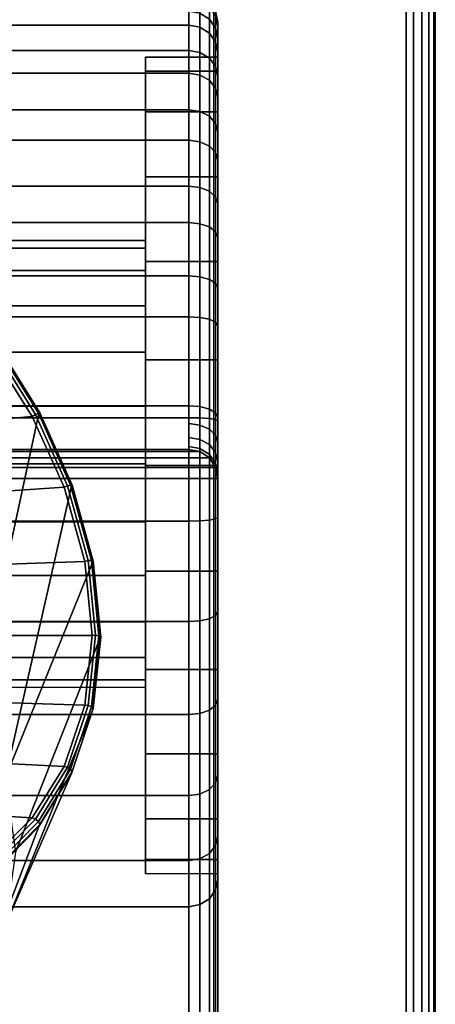
# Model space of a CAD drawing. Units: millimetres. Extents: x -578 to 1841, y -770 to 1782.
# Drawn here: x 1812 to 1841, y 807 to 875 of the extents above; entities that cross this region are included whole.
import ezdxf

# ---------------------------------------------------------------- set-up
doc = ezdxf.new("R2010")
doc.units = ezdxf.units.MM
doc.header["$LTSCALE"] = 200
doc.linetypes.add('HIDDEN', pattern=[0.375, 0.25, -0.125])
for name, color, linetype in [('72_HWAP_CA_D2_ANY', 7, 'Continuous'), ('72_HWAP_CA_D3_AURN-WKSF-TOP', 7, 'Continuous'), ('72_HWAP_CA_D3_AURN-WKSF-TRIM', 7, 'Continuous'), ('72_HWAP_INSERT', 7, 'Continuous'), ('72_HWAP_TL_D2_ANY', 7, 'Continuous'), ('72_HWAP_TL_D3_TABL-SUPPORT-TRIM', 7, 'Continuous')]:
    doc.layers.add(name, color=color, linetype=linetype)

# ---------------------------------------------------------------- blocks, each defined once
blk = doc.blocks.new('72HWCA3WKSF_WZRA')
for points in [[(0, -1, 0.705), (0, 0, 0.705), (1, 0, 0.705), (1, -1, 0.705)], [(0, 0, 0.73), (0, -1, 0.73), (1, -1, 0.73), (1, 0, 0.73)]]:
    blk.add_3dface(points)
blk = doc.blocks.new('72HWCA3EDGE_LINEAR')
for points in [[(0, 0, 0.7285), (0, 0, 0.7065), (0, -1, 0.7065), (0, -1, 0.7285)], [(0.0015, 0, 0.73), (0.0015, -1, 0.73), (0.002, -1, 0.73), (0.002, 0, 0.73)], [(0.0015, 0, 0.705), (0.0015, -1, 0.705), (0.002, -1, 0.705), (0.002, 0, 0.705)]]:
    blk.add_3dface(points)
mesh = blk.add_polymesh((2, 5))
for k, corner in enumerate([(0.0015, 0, 0.73), (0.000926, 0, 0.729886), (0.000439, 0, 0.729561), (0.000114, 0, 0.729074), (0, 0, 0.7285), (0.0015, -1, 0.73), (0.000926, -1, 0.729886), (0.000439, -1, 0.729561), (0.000114, -1, 0.729074), (0, -1, 0.7285)]):
    mesh.set_mesh_vertex(divmod(k, 5), corner)
mesh = blk.add_polymesh((2, 5))
for k, corner in enumerate([(0.0015, 0, 0.705), (0.000926, 0, 0.705114), (0.000439, 0, 0.705439), (0.000114, 0, 0.705926), (0, 0, 0.7065), (0.0015, -1, 0.705), (0.000926, -1, 0.705114), (0.000439, -1, 0.705439), (0.000114, -1, 0.705926), (0, -1, 0.7065)]):
    mesh.set_mesh_vertex(divmod(k, 5), corner)
blk = doc.blocks.new('72HWCA2WZRA-XXXX-L2SN2')
blk.add_lwpolyline([(0, -1), (1, -1), (1, 0), (0, 0)], close=True)
blk = doc.blocks.new('72HWAP_CA21297149161000')
at = {"xscale": 1.8, "yscale": 0.8}
blk.add_blockref('72HWCA2WZRA-XXXX-L2SN2', (0, 0), dxfattribs=at)
blk = doc.blocks.new('XCAD03CAF81F0BE9A3AB834D17A16A1553AB26')
at = {"layer": '72_HWAP_CA_D2_ANY', "color": 7}
blk.add_blockref('72HWAP_CA21297149161000', (0, 0), dxfattribs=at)
at = {"layer": '72_HWAP_CA_D3_AURN-WKSF-TOP', "color": 0, "xscale": 1.796, "yscale": 0.796}
blk.add_blockref('72HWCA3WKSF_WZRA', (0.002, -0.002), dxfattribs=at)
at = {"layer": '72_HWAP_CA_D3_AURN-WKSF-TRIM', "color": 0, "extrusion": (0, 0, -1), "yscale": 0.796, "zscale": -1}
blk.add_blockref('72HWCA3EDGE_LINEAR', (-1.8, -0.002), dxfattribs=at)
blk = doc.blocks.new('72HWTL3TTSR_G_SUPPORT_TRIM')
blk.add_line((0.017, -0.454763, 0.652085), (0.0604, -0.454763, 0.652085))
for points, invisible_edges in [([(0.015, -0.456624, 0.652818), (0.015, -0.457736, 0.656652), (0.015, -0.454562, 0.665938), (0.015, -0.45487, 0.659265)], 3), ([(0.015, -0.457736, 0.656652), (0.015, -0.456778, 0.66393), (0.015, -0.455714, 0.672519), (0.015, -0.454562, 0.665938)], 10), ([(0.015, -0.457736, 0.671208), (0.015, -0.460545, 0.67799), (0.015, -0.455714, 0.672519), (0.015, -0.456778, 0.66393)], 6), ([(0.015, -0.455714, 0.672519), (0.015, -0.460545, 0.67799), (0.015, -0.46211, 0.684157), (0.015, -0.458271, 0.67869)], 3), ([(0.015, -0.460545, 0.649869), (0.015, -0.457736, 0.656652), (0.015, -0.456624, 0.652818), (0.015, -0.459739, 0.646909)], 10), ([(0.02, -0.457939, 0.671208), (0.02, -0.45698, 0.66393), (0.02, -0.469601, 0.664003), (0.02, -0.470126, 0.667988)], 10), ([(0.02, -0.45698, 0.66393), (0.02, -0.457939, 0.656652), (0.02, -0.470126, 0.660018), (0.02, -0.469601, 0.664003)], 10), ([(0.02, -0.460748, 0.67799), (0.02, -0.457939, 0.671208), (0.02, -0.470126, 0.667988), (0.02, -0.471664, 0.671701)], 10), ([(0.02, -0.457939, 0.656652), (0.02, -0.460748, 0.649869), (0.02, -0.471664, 0.656305), (0.02, -0.470126, 0.660018)], 10), ([(0.015, -0.465014, 0.644045), (0.015, -0.460545, 0.649869), (0.015, -0.459739, 0.646909), (0.015, -0.464066, 0.641819)], 10), ([(0.015, -0.460545, 0.67799), (0.015, -0.465014, 0.683814), (0.015, -0.467048, 0.688657), (0.015, -0.46211, 0.684157)], 10), ([(0.02, -0.465217, 0.683814), (0.02, -0.460748, 0.67799), (0.02, -0.471664, 0.671701), (0.02, -0.47411, 0.674889)], 10), ([(0.02, -0.460748, 0.649869), (0.02, -0.465217, 0.644045), (0.02, -0.47411, 0.653116), (0.02, -0.471664, 0.656305)], 10), ([(0.015, -0.470838, 0.639576), (0.015, -0.465014, 0.644045), (0.015, -0.464066, 0.641819), (0.015, -0.469397, 0.637793)], 10), ([(0.015, -0.465014, 0.683814), (0.015, -0.470838, 0.688283), (0.015, -0.472847, 0.691974), (0.015, -0.467048, 0.688657)], 10), ([(0.02, -0.471041, 0.688283), (0.02, -0.465217, 0.683814), (0.02, -0.47411, 0.674889), (0.02, -0.477299, 0.677336)], 10), ([(0.02, -0.465217, 0.644045), (0.02, -0.471041, 0.639576), (0.02, -0.477299, 0.65067), (0.02, -0.47411, 0.653116)], 10), ([(0.015, -0.477621, 0.636767), (0.015, -0.470838, 0.639576), (0.015, -0.469397, 0.637793), (0.015, -0.475477, 0.635025)], 10), ([(0.015, -0.470838, 0.688283), (0.015, -0.477621, 0.691093), (0.015, -0.472847, 0.691974), (0.015, -0.470838, 0.688283)], 6), ([(0.02, -0.477823, 0.691093), (0.02, -0.471041, 0.688283), (0.02, -0.477299, 0.677336), (0.02, -0.481012, 0.678874)], 10), ([(0.02, -0.471041, 0.639576), (0.02, -0.477823, 0.636767), (0.02, -0.481012, 0.649132), (0.02, -0.477299, 0.65067)], 10), ([(0.015, -0.477621, 0.691093), (0.015, -0.484899, 0.692051), (0.015, -0.481789, 0.695859), (0.015, -0.472847, 0.691974)], 10), ([(0.015, -0.484899, 0.635809), (0.015, -0.477621, 0.636767), (0.015, -0.475477, 0.635025), (0.015, -0.482014, 0.633647)], 10), ([(0.02, -0.485101, 0.692051), (0.02, -0.477823, 0.691093), (0.02, -0.481012, 0.678874), (0.02, -0.484997, 0.679399)], 10), ([(0.02, -0.477823, 0.636767), (0.02, -0.485101, 0.635809), (0.02, -0.484997, 0.648607), (0.02, -0.481012, 0.649132)], 10), ([(0.083, -0.482221, 0.698455), (0.083, -0.480992, 0.697693), (0.017, -0.480992, 0.697693), (0.017, -0.482221, 0.698455)], 8), ([(0.015, -0.48351, 0.696926), (0.015, -0.481789, 0.695859), (0.015, -0.484899, 0.692051), (0.015, -0.492177, 0.691093)], 10), ([(0.015, -0.492177, 0.636767), (0.015, -0.484899, 0.635809), (0.015, -0.482014, 0.633647), (0.015, -0.488694, 0.633725)], 10), ([(0.017, -0.482221, 0.698455), (0.017, -0.483181, 0.699537), (0.083, -0.483181, 0.699537), (0.083, -0.482221, 0.698455)], 10), ([(0.015, -0.484853, 0.69844), (0.015, -0.48351, 0.696926), (0.015, -0.492177, 0.691093), (0.015, -0.485707, 0.700276)], 6), ([(0.083, -0.483791, 0.700848), (0.083, -0.483181, 0.699537), (0.017, -0.483181, 0.699537), (0.017, -0.483791, 0.700848)], 10), ([(0.083, -0.484, 0.702279), (0.083, -0.483791, 0.700848), (0.017, -0.483791, 0.700848), (0.017, -0.484, 0.702279)], 10), ([(0.017, -0.484, 0.702279), (0.017, -0.484, 0.705), (0.083, -0.484, 0.705), (0.083, -0.484, 0.702279)], 8), ([(0.02, -0.492379, 0.691093), (0.02, -0.485101, 0.692051), (0.02, -0.484997, 0.679399), (0.02, -0.488982, 0.678874)], 10), ([(0.02, -0.485101, 0.635809), (0.02, -0.492379, 0.636767), (0.02, -0.488982, 0.649132), (0.02, -0.484997, 0.648607)], 10), ([(0.015, -0.486, 0.702279), (0.015, -0.485707, 0.700276), (0.015, -0.492177, 0.691093), (0.015, -0.486, 0.705)], 6), ([(0.015, -0.533, 0.705), (0.015, -0.486, 0.705), (0.015, -0.492177, 0.691093), (0.015, -0.498959, 0.688283)], 10), ([(0.085, -0.486, 0.705), (0.015, -0.486, 0.705), (0.015, -0.533, 0.705), (0.085, -0.533, 0.705)], 4), ([(0.015, -0.498959, 0.639576), (0.015, -0.492177, 0.636767), (0.015, -0.488694, 0.633725), (0.015, -0.495197, 0.635255)], 10), ([(0.02, -0.499162, 0.688283), (0.02, -0.492379, 0.691093), (0.02, -0.488982, 0.678874), (0.02, -0.492695, 0.677336)], 10), ([(0.02, -0.492379, 0.636767), (0.02, -0.499162, 0.639576), (0.02, -0.492695, 0.65067), (0.02, -0.488982, 0.649132)], 10), ([(0.02, -0.504986, 0.683814), (0.02, -0.499162, 0.688283), (0.02, -0.492695, 0.677336), (0.02, -0.495883, 0.674889)], 10), ([(0.02, -0.499162, 0.639576), (0.02, -0.504986, 0.644045), (0.02, -0.495883, 0.653116), (0.02, -0.492695, 0.65067)], 10), ([(0.015, -0.506447, 0.642314), (0.015, -0.498959, 0.639576), (0.015, -0.495197, 0.635255), (0.015, -0.501211, 0.638165)], 3), ([(0.02, -0.509455, 0.67799), (0.02, -0.504986, 0.683814), (0.02, -0.495883, 0.674889), (0.02, -0.49833, 0.671701)], 10), ([(0.02, -0.504986, 0.644045), (0.02, -0.509455, 0.649869), (0.02, -0.49833, 0.656305), (0.02, -0.495883, 0.653116)], 10), ([(0.02, -0.512264, 0.671208), (0.02, -0.509455, 0.67799), (0.02, -0.49833, 0.671701), (0.02, -0.499868, 0.667988)], 10), ([(0.02, -0.509455, 0.649869), (0.02, -0.512264, 0.656652), (0.02, -0.499868, 0.660018), (0.02, -0.49833, 0.656305)], 10), ([(0.015, -0.529398, 0.696413), (0.015, -0.533, 0.705), (0.015, -0.498959, 0.688283), (0.015, -0.504783, 0.683814)], 11), ([(0.015, -0.504783, 0.644045), (0.015, -0.498959, 0.639576), (0.015, -0.506447, 0.642314), (0.015, -0.509252, 0.649869)], 6), ([(0.02, -0.513222, 0.66393), (0.02, -0.512264, 0.671208), (0.02, -0.499868, 0.667988), (0.02, -0.500393, 0.664003)], 10), ([(0.02, -0.512264, 0.656652), (0.02, -0.513222, 0.66393), (0.02, -0.500393, 0.664003), (0.02, -0.499868, 0.660018)], 10), ([(0.015, -0.509252, 0.67799), (0.015, -0.512061, 0.671208), (0.015, -0.529398, 0.696413), (0.015, -0.504783, 0.683814)], 6), ([(0.015, -0.51363, 0.653484), (0.015, -0.509252, 0.649869), (0.015, -0.506447, 0.642314), (0.015, -0.510654, 0.647503)], 3), ([(0.015, -0.51302, 0.66393), (0.015, -0.512061, 0.656652), (0.015, -0.509252, 0.649869), (0.015, -0.51363, 0.653484)], 12), ([(0.015, -0.512061, 0.671208), (0.015, -0.51302, 0.66393), (0.015, -0.51363, 0.653484), (0.015, -0.529398, 0.696413)], 10), ([(0.017, -0.531275, 0.695724), (0.017, -0.515507, 0.652795), (0.0396, -0.515507, 0.652795), (0.0396, -0.524844, 0.678215)], 8)]:
    blk.add_3dface(points, dxfattribs=dict(invisible_edges=invisible_edges))
for points in [[(0.083, -0.480992, 0.697693), (0.083, -0.47205, 0.693809), (0.017, -0.47205, 0.693809), (0.017, -0.480992, 0.697693)], [(0.084414, -0.484586, 0.705), (0.083765, -0.484152, 0.705), (0.016235, -0.484152, 0.705), (0.015586, -0.484586, 0.705)], [(0.083765, -0.484152, 0.705), (0.083, -0.484, 0.705), (0.017, -0.484, 0.705), (0.016235, -0.484152, 0.705)], [(0.084848, -0.485235, 0.705), (0.084414, -0.484586, 0.705), (0.015586, -0.484586, 0.705), (0.015152, -0.485235, 0.705)], [(0.085, -0.486, 0.705), (0.084848, -0.485235, 0.705), (0.015152, -0.485235, 0.705), (0.015, -0.486, 0.705)]]:
    blk.add_3dface(points)
mesh = blk.add_polymesh((19, 5))
for k, corner in enumerate([(0.017, -0.515507, 0.652795), (0.016235, -0.515364, 0.652847), (0.015586, -0.514957, 0.652997), (0.015152, -0.514348, 0.65322), (0.015, -0.51363, 0.653484), (0.017, -0.512336, 0.646421), (0.016235, -0.512208, 0.646504), (0.015586, -0.511843, 0.646738), (0.015152, -0.511297, 0.647089), (0.015, -0.510654, 0.647503), (0.017, -0.507853, 0.640892), (0.016235, -0.507746, 0.641), (0.015586, -0.507441, 0.641308), (0.015152, -0.506985, 0.64177), (0.015, -0.506447, 0.642314), (0.017, -0.502274, 0.636471), (0.016235, -0.502193, 0.636599), (0.015586, -0.501962, 0.636967), (0.015152, -0.501617, 0.637516), (0.015, -0.501211, 0.638165), (0.017, -0.495866, 0.63337), (0.016235, -0.495815, 0.633514), (0.015586, -0.49567, 0.633922), (0.015152, -0.495453, 0.634534), (0.015, -0.495197, 0.635255), (0.017, -0.488936, 0.631739), (0.016235, -0.488918, 0.63189), (0.015586, -0.488865, 0.632321), (0.015152, -0.488787, 0.632965), (0.015, -0.488694, 0.633725), (0.017, -0.481818, 0.631656), (0.016235, -0.481833, 0.631808), (0.015586, -0.481876, 0.632239), (0.015152, -0.481939, 0.632885), (0.015, -0.482014, 0.633647), (0.017, -0.474853, 0.633125), (0.016235, -0.4749, 0.633269), (0.015586, -0.475036, 0.633681), (0.015152, -0.475238, 0.634298), (0.015, -0.475477, 0.635025), (0.017, -0.468374, 0.636075), (0.016235, -0.468452, 0.636205), (0.015586, -0.468674, 0.636578), (0.015152, -0.469006, 0.637135), (0.015, -0.469397, 0.637793), (0.017, -0.462693, 0.640364), (0.016235, -0.462798, 0.640475), (0.015586, -0.463095, 0.64079), (0.015152, -0.46354, 0.641262), (0.015, -0.464066, 0.641819), (0.017, -0.458082, 0.645788), (0.016235, -0.458208, 0.645873), (0.015586, -0.458567, 0.646116), (0.015152, -0.459105, 0.64648), (0.015, -0.459739, 0.646909), (0.017, -0.454763, 0.652085), (0.016235, -0.454904, 0.652141), (0.015586, -0.455308, 0.6523), (0.015152, -0.455911, 0.652538), (0.015, -0.456624, 0.652818), (0.017, -0.452894, 0.658954), (0.016235, -0.453044, 0.658978), (0.015586, -0.453473, 0.659045), (0.015152, -0.454114, 0.659146), (0.015, -0.45487, 0.659265), (0.017, -0.452566, 0.666065), (0.016235, -0.452718, 0.666056), (0.015586, -0.45315, 0.666028), (0.015152, -0.453798, 0.665987), (0.015, -0.454562, 0.665938), (0.017, -0.453793, 0.673077), (0.016235, -0.45394, 0.673035), (0.015586, -0.454356, 0.672914), (0.015152, -0.454979, 0.672732), (0.015, -0.455714, 0.672519), (0.017, -0.456518, 0.679654), (0.016235, -0.456652, 0.67958), (0.015586, -0.457032, 0.679372), (0.015152, -0.4576, 0.679059), (0.015, -0.458271, 0.67869), (0.017, -0.460609, 0.685479), (0.016235, -0.460724, 0.685379), (0.015586, -0.461049, 0.685092), (0.015152, -0.461536, 0.684663), (0.015, -0.46211, 0.684157), (0.017, -0.465871, 0.690274), (0.016235, -0.465961, 0.690151), (0.015586, -0.466216, 0.689801), (0.015152, -0.466598, 0.689276), (0.015, -0.467048, 0.688657), (0.017, -0.47205, 0.693809), (0.016235, -0.472111, 0.693669), (0.015586, -0.472284, 0.693271), (0.015152, -0.472542, 0.692676), (0.015, -0.472847, 0.691974)]):
    mesh.set_mesh_vertex(divmod(k, 5), corner)
mesh = blk.add_polymesh((2, 8))
for k, corner in enumerate([(0.017, -0.454763, 0.652085), (0.017, -0.452894, 0.658954), (0.017, -0.452566, 0.666065), (0.017, -0.453793, 0.673077), (0.017, -0.456518, 0.679654), (0.017, -0.460609, 0.685479), (0.017, -0.465871, 0.690274), (0.017, -0.47205, 0.693809), (0.083, -0.454763, 0.652085), (0.083, -0.452894, 0.658954), (0.083, -0.452566, 0.666065), (0.083, -0.453793, 0.673077), (0.083, -0.456518, 0.679654), (0.083, -0.460609, 0.685479), (0.083, -0.465871, 0.690274), (0.083, -0.47205, 0.693809)]):
    mesh.set_mesh_vertex(divmod(k, 8), corner)
mesh = blk.add_polymesh((2, 12))
for k, corner in enumerate([(0.0396, -0.454763, 0.652085), (0.0396, -0.458082, 0.645788), (0.0396, -0.462693, 0.640364), (0.0396, -0.468374, 0.636075), (0.0396, -0.474853, 0.633125), (0.0396, -0.481818, 0.631656), (0.0396, -0.488936, 0.631739), (0.0396, -0.495866, 0.63337), (0.0396, -0.502274, 0.636471), (0.0396, -0.507853, 0.640892), (0.0396, -0.512336, 0.646421), (0.0396, -0.515507, 0.652795), (0.017, -0.454763, 0.652085), (0.017, -0.458082, 0.645788), (0.017, -0.462693, 0.640364), (0.017, -0.468374, 0.636075), (0.017, -0.474853, 0.633125), (0.017, -0.481818, 0.631656), (0.017, -0.488936, 0.631739), (0.017, -0.495866, 0.63337), (0.017, -0.502274, 0.636471), (0.017, -0.507853, 0.640892), (0.017, -0.512336, 0.646421), (0.017, -0.515507, 0.652795)]):
    mesh.set_mesh_vertex(divmod(k, 12), corner)
mesh = blk.add_polymesh((2, 24), dxfattribs=dict(n_close=True))
for k, corner in enumerate([(0.015, -0.513222, 0.66393), (0.015, -0.512264, 0.671208), (0.015, -0.509455, 0.67799), (0.015, -0.504986, 0.683814), (0.015, -0.499162, 0.688283), (0.015, -0.492379, 0.691093), (0.015, -0.485101, 0.692051), (0.015, -0.477823, 0.691093), (0.015, -0.471041, 0.688283), (0.015, -0.465217, 0.683814), (0.015, -0.460748, 0.67799), (0.015, -0.457939, 0.671208), (0.015, -0.45698, 0.66393), (0.015, -0.457939, 0.656652), (0.015, -0.460748, 0.649869), (0.015, -0.465217, 0.644045), (0.015, -0.471041, 0.639576), (0.015, -0.477823, 0.636767), (0.015, -0.485101, 0.635809), (0.015, -0.492379, 0.636767), (0.015, -0.499162, 0.639576), (0.015, -0.504986, 0.644045), (0.015, -0.509455, 0.649869), (0.015, -0.512264, 0.656652), (0.02, -0.513222, 0.66393), (0.02, -0.512264, 0.671208), (0.02, -0.509455, 0.67799), (0.02, -0.504986, 0.683814), (0.02, -0.499162, 0.688283), (0.02, -0.492379, 0.691093), (0.02, -0.485101, 0.692051), (0.02, -0.477823, 0.691093), (0.02, -0.471041, 0.688283), (0.02, -0.465217, 0.683814), (0.02, -0.460748, 0.67799), (0.02, -0.457939, 0.671208), (0.02, -0.45698, 0.66393), (0.02, -0.457939, 0.656652), (0.02, -0.460748, 0.649869), (0.02, -0.465217, 0.644045), (0.02, -0.471041, 0.639576), (0.02, -0.477823, 0.636767), (0.02, -0.485101, 0.635809), (0.02, -0.492379, 0.636767), (0.02, -0.499162, 0.639576), (0.02, -0.504986, 0.644045), (0.02, -0.509455, 0.649869), (0.02, -0.512264, 0.656652)]):
    mesh.set_mesh_vertex(divmod(k, 24), corner)
mesh = blk.add_polymesh((13, 5))
for k, corner in enumerate([(0.037515, -0.516813, 0.652328), (0.037411, -0.516615, 0.652527), (0.037421, -0.516332, 0.652621), (0.037542, -0.516063, 0.652577), (0.037733, -0.515904, 0.65241), (0.033651, -0.51518, 0.648766), (0.033561, -0.514996, 0.648979), (0.033603, -0.514741, 0.649103), (0.033757, -0.514502, 0.649089), (0.033963, -0.51436, 0.648936), (0.030241, -0.512928, 0.645083), (0.030164, -0.512758, 0.645309), (0.030234, -0.512533, 0.645461), (0.030415, -0.512327, 0.645476), (0.030633, -0.51221, 0.64534), (0.027352, -0.509991, 0.641442), (0.027285, -0.509837, 0.641679), (0.027377, -0.509643, 0.641857), (0.02758, -0.509475, 0.6419), (0.027808, -0.509387, 0.641782), (0.025104, -0.506329, 0.638015), (0.025044, -0.506191, 0.638264), (0.025152, -0.506031, 0.638464), (0.025371, -0.505902, 0.638533), (0.025606, -0.50585, 0.638432), (0.023651, -0.501966, 0.63501), (0.023595, -0.501845, 0.635268), (0.023712, -0.50172, 0.635487), (0.023941, -0.501634, 0.635578), (0.02418, -0.501619, 0.635494), (0.023135, -0.497035, 0.63264), (0.02308, -0.496934, 0.632906), (0.0232, -0.496844, 0.633141), (0.023432, -0.496801, 0.63325), (0.023672, -0.496827, 0.633183), (0.023651, -0.491786, 0.631103), (0.023595, -0.491703, 0.631375), (0.023712, -0.49165, 0.631622), (0.023941, -0.491653, 0.631747), (0.02418, -0.491719, 0.631695), (0.025104, -0.486532, 0.630418), (0.025044, -0.486468, 0.630695), (0.025152, -0.486454, 0.630951), (0.025371, -0.486503, 0.631088), (0.025606, -0.48661, 0.631049), (0.027352, -0.481518, 0.630515), (0.027285, -0.481474, 0.630795), (0.027377, -0.481499, 0.631056), (0.02758, -0.481595, 0.631201), (0.027808, -0.48174, 0.631172), (0.030241, -0.476899, 0.631257), (0.030164, -0.476874, 0.631538), (0.030234, -0.47694, 0.631801), (0.030415, -0.477082, 0.63195), (0.030633, -0.477261, 0.631928), (0.033651, -0.472761, 0.632488), (0.033561, -0.472756, 0.632769), (0.033603, -0.472862, 0.633031), (0.033757, -0.473049, 0.633181), (0.033963, -0.473257, 0.633162), (0.037515, -0.469165, 0.634043), (0.037411, -0.469178, 0.634323), (0.037421, -0.469326, 0.634582), (0.037542, -0.469555, 0.63473), (0.037733, -0.469785, 0.634711)]):
    mesh.set_mesh_vertex(divmod(k, 5), corner)
mesh = blk.add_polymesh((13, 5))
for k, corner in enumerate([(0.037515, -0.516813, 0.652328), (0.037411, -0.516615, 0.652527), (0.037421, -0.516332, 0.652621), (0.037542, -0.516063, 0.652577), (0.037733, -0.515904, 0.65241), (0.033651, -0.51518, 0.648766), (0.033561, -0.514996, 0.648979), (0.033603, -0.514741, 0.649103), (0.033757, -0.514502, 0.649089), (0.033963, -0.51436, 0.648936), (0.030241, -0.512928, 0.645083), (0.030164, -0.512758, 0.645309), (0.030234, -0.512533, 0.645461), (0.030415, -0.512327, 0.645476), (0.030633, -0.51221, 0.64534), (0.027352, -0.509991, 0.641442), (0.027285, -0.509837, 0.641679), (0.027377, -0.509643, 0.641857), (0.02758, -0.509475, 0.6419), (0.027808, -0.509387, 0.641782), (0.025104, -0.506329, 0.638015), (0.025044, -0.506191, 0.638264), (0.025152, -0.506031, 0.638464), (0.025371, -0.505902, 0.638533), (0.025606, -0.50585, 0.638432), (0.023651, -0.501966, 0.63501), (0.023595, -0.501845, 0.635268), (0.023712, -0.50172, 0.635487), (0.023941, -0.501634, 0.635578), (0.02418, -0.501619, 0.635494), (0.023135, -0.497035, 0.63264), (0.02308, -0.496934, 0.632906), (0.0232, -0.496844, 0.633141), (0.023432, -0.496801, 0.63325), (0.023672, -0.496827, 0.633183), (0.023651, -0.491786, 0.631103), (0.023595, -0.491703, 0.631375), (0.023712, -0.49165, 0.631622), (0.023941, -0.491653, 0.631747), (0.02418, -0.491719, 0.631695), (0.025104, -0.486532, 0.630418), (0.025044, -0.486468, 0.630695), (0.025152, -0.486454, 0.630951), (0.025371, -0.486503, 0.631088), (0.025606, -0.48661, 0.631049), (0.027352, -0.481518, 0.630515), (0.027285, -0.481474, 0.630795), (0.027377, -0.481499, 0.631056), (0.02758, -0.481595, 0.631201), (0.027808, -0.48174, 0.631172), (0.030241, -0.476899, 0.631257), (0.030164, -0.476874, 0.631538), (0.030234, -0.47694, 0.631801), (0.030415, -0.477082, 0.63195), (0.030633, -0.477261, 0.631928), (0.033651, -0.472761, 0.632488), (0.033561, -0.472756, 0.632769), (0.033603, -0.472862, 0.633031), (0.033757, -0.473049, 0.633181), (0.033963, -0.473257, 0.633162), (0.037515, -0.469165, 0.634043), (0.037411, -0.469178, 0.634323), (0.037421, -0.469326, 0.634582), (0.037542, -0.469555, 0.63473), (0.037733, -0.469785, 0.634711)]):
    mesh.set_mesh_vertex(divmod(k, 5), corner)
mesh = blk.add_polymesh((2, 13))
for k, corner in enumerate([(0.039476, -0.494732, 0.587764), (0.035116, -0.497855, 0.588962), (0.035116, -0.497855, 0.588962), (0.031771, -0.501925, 0.590524), (0.029669, -0.506665, 0.592343), (0.029669, -0.506665, 0.592343), (0.028951, -0.511751, 0.594295), (0.029669, -0.516837, 0.596247), (0.029669, -0.516837, 0.596247), (0.031771, -0.521577, 0.598065), (0.035116, -0.525647, 0.599627), (0.035116, -0.525647, 0.599627), (0.039476, -0.52877, 0.600826), (0.037515, -0.469165, 0.634043), (0.033651, -0.472761, 0.632488), (0.030241, -0.476899, 0.631257), (0.027352, -0.481518, 0.630515), (0.025104, -0.486532, 0.630418), (0.023651, -0.491786, 0.631103), (0.023135, -0.497035, 0.63264), (0.023651, -0.501966, 0.63501), (0.025104, -0.506329, 0.638015), (0.027352, -0.509991, 0.641442), (0.030241, -0.512928, 0.645083), (0.033651, -0.51518, 0.648766), (0.037515, -0.516813, 0.652328)]):
    mesh.set_mesh_vertex(divmod(k, 13), corner)
mesh = blk.add_polymesh((2, 13))
for k, corner in enumerate([(0.0395, -0.516159, 0.653114), (0.0395, -0.514264, 0.648734), (0.0395, -0.511758, 0.644673), (0.0395, -0.508691, 0.641016), (0.0395, -0.50513, 0.63784), (0.0395, -0.501147, 0.635211), (0.0395, -0.496827, 0.633183), (0.0395, -0.49226, 0.6318), (0.0395, -0.487541, 0.63109), (0.0395, -0.482769, 0.631068), (0.0395, -0.478043, 0.631735), (0.0395, -0.473463, 0.633076), (0.0395, -0.469125, 0.635064), (0.037733, -0.515904, 0.65241), (0.033963, -0.51436, 0.648936), (0.030633, -0.51221, 0.64534), (0.027808, -0.509387, 0.641782), (0.025606, -0.50585, 0.638432), (0.02418, -0.501619, 0.635494), (0.023672, -0.496827, 0.633183), (0.02418, -0.491719, 0.631695), (0.025606, -0.48661, 0.631049), (0.027808, -0.48174, 0.631172), (0.030633, -0.477261, 0.631928), (0.033963, -0.473257, 0.633162), (0.037733, -0.469785, 0.634711)]):
    mesh.set_mesh_vertex(divmod(k, 13), corner)
mesh = blk.add_polymesh((2, 13))
for k, corner in enumerate([(0.0395, -0.516159, 0.653114), (0.0395, -0.514264, 0.648734), (0.0395, -0.511758, 0.644673), (0.0395, -0.508691, 0.641016), (0.0395, -0.50513, 0.63784), (0.0395, -0.501147, 0.635211), (0.0395, -0.496827, 0.633183), (0.0395, -0.49226, 0.6318), (0.0395, -0.487541, 0.63109), (0.0395, -0.482769, 0.631068), (0.0395, -0.478043, 0.631735), (0.0395, -0.473463, 0.633076), (0.0395, -0.469125, 0.635064), (0.037733, -0.515904, 0.65241), (0.033963, -0.51436, 0.648936), (0.030633, -0.51221, 0.64534), (0.027808, -0.509387, 0.641782), (0.025606, -0.50585, 0.638432), (0.02418, -0.501619, 0.635494), (0.023672, -0.496827, 0.633183), (0.02418, -0.491719, 0.631695), (0.025606, -0.48661, 0.631049), (0.027808, -0.48174, 0.631172), (0.030633, -0.477261, 0.631928), (0.033963, -0.473257, 0.633162), (0.037733, -0.469785, 0.634711)]):
    mesh.set_mesh_vertex(divmod(k, 13), corner)
mesh = blk.add_polymesh((2, 24), dxfattribs=dict(n_close=True))
for k, corner in enumerate([(0.02, -0.500393, 0.664003), (0.02, -0.499868, 0.667988), (0.02, -0.49833, 0.671701), (0.02, -0.495883, 0.674889), (0.02, -0.492695, 0.677336), (0.02, -0.488982, 0.678874), (0.02, -0.484997, 0.679399), (0.02, -0.481012, 0.678874), (0.02, -0.477299, 0.677336), (0.02, -0.47411, 0.674889), (0.02, -0.471664, 0.671701), (0.02, -0.470126, 0.667988), (0.02, -0.469601, 0.664003), (0.02, -0.470126, 0.660018), (0.02, -0.471664, 0.656305), (0.02, -0.47411, 0.653116), (0.02, -0.477299, 0.65067), (0.02, -0.481012, 0.649132), (0.02, -0.484997, 0.648607), (0.02, -0.488982, 0.649132), (0.02, -0.492695, 0.65067), (0.02, -0.495883, 0.653116), (0.02, -0.49833, 0.656305), (0.02, -0.499868, 0.660018), (0.0396, -0.500393, 0.664003), (0.0396, -0.499868, 0.667988), (0.0396, -0.49833, 0.671701), (0.0396, -0.495883, 0.674889), (0.0396, -0.492695, 0.677336), (0.0396, -0.488982, 0.678874), (0.0396, -0.484997, 0.679399), (0.0396, -0.481012, 0.678874), (0.0396, -0.477299, 0.677336), (0.0396, -0.47411, 0.674889), (0.0396, -0.471664, 0.671701), (0.0396, -0.470126, 0.667988), (0.0396, -0.469601, 0.664003), (0.0396, -0.470126, 0.660018), (0.0396, -0.471664, 0.656305), (0.0396, -0.47411, 0.653116), (0.0396, -0.477299, 0.65067), (0.0396, -0.481012, 0.649132), (0.0396, -0.484997, 0.648607), (0.0396, -0.488982, 0.649132), (0.0396, -0.492695, 0.65067), (0.0396, -0.495883, 0.653116), (0.0396, -0.49833, 0.656305), (0.0396, -0.499868, 0.660018)]):
    mesh.set_mesh_vertex(divmod(k, 24), corner)
mesh = blk.add_polymesh((2, 5))
for k, corner in enumerate([(0.017, -0.47205, 0.693809), (0.016235, -0.472111, 0.693669), (0.015586, -0.472284, 0.693271), (0.015152, -0.472542, 0.692676), (0.015, -0.472847, 0.691974), (0.017, -0.480992, 0.697693), (0.016235, -0.481053, 0.697554), (0.015586, -0.481226, 0.697156), (0.015152, -0.481484, 0.696561), (0.015, -0.481789, 0.695859)]):
    mesh.set_mesh_vertex(divmod(k, 5), corner)
mesh = blk.add_polymesh((5, 5))
for k, corner in enumerate([(0.017, -0.480992, 0.697693), (0.016235, -0.481053, 0.697554), (0.015586, -0.481226, 0.697156), (0.015152, -0.481484, 0.696561), (0.015, -0.481789, 0.695859), (0.017, -0.482221, 0.698455), (0.016235, -0.482319, 0.698339), (0.015586, -0.482599, 0.698007), (0.015152, -0.483017, 0.697511), (0.015, -0.48351, 0.696926), (0.017, -0.483181, 0.699537), (0.016235, -0.483308, 0.699454), (0.015586, -0.483671, 0.699216), (0.015152, -0.484213, 0.69886), (0.015, -0.484853, 0.69844), (0.017, -0.483791, 0.700848), (0.016235, -0.483937, 0.700805), (0.015586, -0.484352, 0.700681), (0.015152, -0.484974, 0.700495), (0.015, -0.485707, 0.700276), (0.017, -0.484, 0.702279), (0.016235, -0.484152, 0.702279), (0.015586, -0.484586, 0.702279), (0.015152, -0.485235, 0.702279), (0.015, -0.486, 0.702279)]):
    mesh.set_mesh_vertex(divmod(k, 5), corner)
mesh = blk.add_polymesh((2, 5))
for k, corner in enumerate([(0.017, -0.484, 0.702279), (0.016235, -0.484152, 0.702279), (0.015586, -0.484586, 0.702279), (0.015152, -0.485235, 0.702279), (0.015, -0.486, 0.702279), (0.017, -0.484, 0.705), (0.016235, -0.484152, 0.705), (0.015586, -0.484586, 0.705), (0.015152, -0.485235, 0.705), (0.015, -0.486, 0.705)]):
    mesh.set_mesh_vertex(divmod(k, 5), corner)
mesh = blk.add_polymesh((2, 5))
for k, corner in enumerate([(0.017, -0.531275, 0.695724), (0.016235, -0.531132, 0.695776), (0.015586, -0.530725, 0.695926), (0.015152, -0.530116, 0.69615), (0.015, -0.529398, 0.696413), (0.017, -0.515507, 0.652795), (0.016235, -0.515364, 0.652847), (0.015586, -0.514957, 0.652997), (0.015152, -0.514348, 0.65322), (0.015, -0.51363, 0.653484)]):
    mesh.set_mesh_vertex(divmod(k, 5), corner)
blk = doc.blocks.new('72HWTL2TTSR-18-G-800')
at = {"linetype": 'HIDDEN'}
blk.add_line((1.785, -0.452566), (1.785, -0.535), dxfattribs=at)
blk = doc.blocks.new('72HWAP_TL21297149101000')
blk.add_blockref('72HWTL2TTSR-18-G-800', (-0.0003, -0.0003))
blk = doc.blocks.new('XCAD03EBB9DDF51C12A41FFF302E2CAFE9ACE8')
at = {"layer": '72_HWAP_TL_D2_ANY', "color": 7}
blk.add_blockref('72HWAP_TL21297149101000', (0, 0), dxfattribs=at)
at = {"layer": '72_HWAP_TL_D3_TABL-SUPPORT-TRIM', "color": 0, "extrusion": (0, 0, -1), "zscale": -1}
blk.add_blockref('72HWTL3TTSR_G_SUPPORT_TRIM', (-1.8, 0), dxfattribs=at)

msp = doc.modelspace()

# ---------------------------------------------------------------- block references
at = {"layer": '72_HWAP_INSERT', "xscale": 1000, "yscale": 1000, "zscale": 1000}
for name in ['XCAD03CAF81F0BE9A3AB834D17A16A1553AB26', 'XCAD03EBB9DDF51C12A41FFF302E2CAFE9ACE8']:
    msp.add_blockref(name, (41, 1329.5), dxfattribs=at)

doc.saveas('drawing.dxf')
